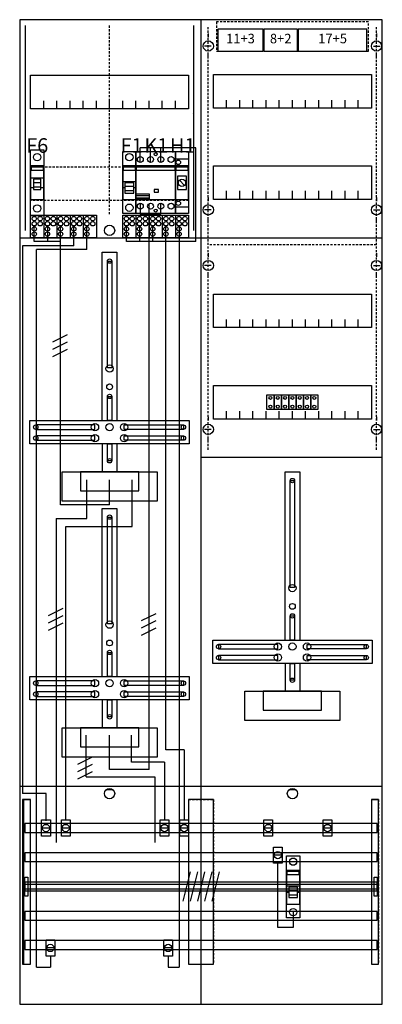
# Model space of a CAD drawing. Extents: x 0 to 50, y 0 to 135.
import ezdxf
from ezdxf.enums import TextEntityAlignment as Align

# ---------------------------------------------------------------- set-up
doc = ezdxf.new("R2010")
doc.units = 0
doc.header["$MEASUREMENT"] = 0
for name, pattern in [('L000000000000000000', [0]), ('L00000002000000FF00', [0]), ('L000000020000FFFFFF', [0]), ('L000000040000000000', [0]), ('L00000004000000007F', [0]), ('L00000004000000FF00', [0]), ('L000000040000FF0000', [0]), ('L000000060000000000', [0]), ('L000000060000FFFF00', [0]), ('L014100020032000000', [0.5, 0.3, -0.2]), ('L0141000200320000FF', [0.5, 0.3, -0.2]), ('L0141000400320000FF', [0.5, 0.3, -0.2])]:
    doc.linetypes.add(name, pattern=pattern)
doc.layers.get('0').update_dxf_attribs({"linetype": 'CONTINUOUS'})
for name, color, linetype in [('1', 7, 'CONTINUOUS'), ('157', 7, 'CONTINUOUS'), ('158', 7, 'CONTINUOUS'), ('160', 7, 'CONTINUOUS'), ('161', 7, 'CONTINUOUS'), ('2', 7, 'CONTINUOUS'), ('29', 7, 'CONTINUOUS'), ('30', 7, 'CONTINUOUS'), ('31', 7, 'CONTINUOUS'), ('38', 7, 'CONTINUOUS'), ('56', 7, 'CONTINUOUS'), ('57', 7, 'CONTINUOUS'), ('58', 7, 'CONTINUOUS'), ('59', 7, 'CONTINUOUS'), ('60', 7, 'CONTINUOUS')]:
    doc.layers.add(name, color=color, linetype=linetype)

# ---------------------------------------------------------------- blocks, each defined once
blk = doc.blocks.new('DF29S02')
at = {"layer": '1', "color": 7, "linetype": 'CONTINUOUS'}
for p, q in [((26, 132.9), (26, 132.4)), ((26, 132.9), (26, 132.4)), ((49, 132.9), (49, 132.4)), ((49, 132.9), (49, 132.4)), ((26.4, 131.2), (25.5, 131.2)), ((26.4, 131.2), (25.5, 131.2)), ((48.6, 131.2), (49.5, 131.2)), ((48.6, 131.2), (49.5, 131.2)), ((26, 129.5), (26, 130)), ((26, 129.5), (26, 130)), ((49, 129.5), (49, 130)), ((49, 129.5), (49, 130)), ((26, 110.5), (26, 110)), ((49, 110.5), (49, 110)), ((26.4, 108.8), (25.5, 108.8)), ((48.6, 108.8), (49.5, 108.8)), ((26, 107.1), (26, 107.6)), ((49, 107.1), (49, 107.6)), ((26, 102.9), (26, 102.4)), ((49, 102.9), (49, 102.4)), ((26.4, 101.2), (25.5, 101.2)), ((48.6, 101.2), (49.5, 101.2)), ((26, 99.5), (26, 100)), ((49, 99.5), (49, 100)), ((26, 80.5), (26, 80)), ((49, 80.5), (49, 80)), ((26.4, 78.8), (25.5, 78.8)), ((48.6, 78.8), (49.5, 78.8)), ((26, 77.1), (26, 77.6)), ((49, 77.1), (49, 77.6)), ((13, 29.5), (12, 29.5)), ((38, 29.5), (37, 29.5))]:
    blk.add_line(p, q, dxfattribs=at)
for points in [[(49.8, 0.2), (49.8, 134.8), (0.2, 134.8), (0.2, 0.2)], [(23.3, 127.2), (23.3, 122.6), (1.7, 122.6), (1.7, 127.2)], [(48.3, 127.3), (48.3, 122.7), (26.7, 122.7), (26.7, 127.3)], [(48.3, 114.8), (48.3, 110.2), (26.7, 110.2), (26.7, 114.8)], [(12.2, 87.2), (12.2, 101.8), (12.8, 101.8), (12.8, 87.2)], [(48.3, 97.3), (48.3, 92.7), (26.7, 92.7), (26.7, 97.3)], [(48.3, 84.8), (48.3, 80.2), (26.7, 80.2), (26.7, 84.8)], [(12.2, 80), (12.2, 83.3), (12.8, 83.3), (12.8, 80)], [(23.4, 80), (23.4, 76.8), (1.6, 76.8), (1.6, 80)], [(10.5, 78.8), (10.5, 79.4), (2.4, 79.4), (2.4, 78.8)], [(14.5, 78.8), (14.5, 79.4), (22.6, 79.4), (22.6, 78.8)], [(10.5, 77.3), (10.5, 77.9), (2.4, 77.9), (2.4, 77.3)], [(12.2, 74.5), (12.2, 76.8), (12.8, 76.8), (12.8, 74.5)], [(14.5, 77.3), (14.5, 77.9), (22.6, 77.9), (22.6, 77.3)], [(19, 73), (19, 69), (6, 69), (6, 73)], [(16.5, 70.4), (16.5, 73), (8.5, 73), (8.5, 70.4)], [(37.2, 57.2), (37.2, 71.8), (37.8, 71.8), (37.8, 57.2)], [(12.2, 52.2), (12.2, 66.8), (12.8, 66.8), (12.8, 52.2)], [(37.2, 50), (37.2, 53.3), (37.8, 53.3), (37.8, 50)], [(48.4, 50), (48.4, 46.8), (26.6, 46.8), (26.6, 50)], [(35.5, 48.8), (35.5, 49.4), (27.4, 49.4), (27.4, 48.8)], [(39.5, 48.8), (39.5, 49.4), (47.6, 49.4), (47.6, 48.8)], [(12.2, 45), (12.2, 48.3), (12.8, 48.3), (12.8, 45)], [(35.5, 47.3), (35.5, 47.9), (27.4, 47.9), (27.4, 47.3)], [(39.5, 47.3), (39.5, 47.9), (47.6, 47.9), (47.6, 47.3)], [(37.2, 44.5), (37.2, 46.8), (37.8, 46.8), (37.8, 44.5)], [(23.4, 45), (23.4, 41.8), (1.6, 41.8), (1.6, 45)], [(10.5, 43.8), (10.5, 44.4), (2.4, 44.4), (2.4, 43.8)], [(14.5, 43.8), (14.5, 44.4), (22.6, 44.4), (22.6, 43.8)], [(10.5, 42.3), (10.5, 42.9), (2.4, 42.9), (2.4, 42.3)], [(12.2, 39.5), (12.2, 41.8), (12.8, 41.8), (12.8, 39.5)], [(14.5, 42.3), (14.5, 42.9), (22.6, 42.9), (22.6, 42.3)], [(44, 43), (44, 39), (31, 39), (31, 43)], [(41.5, 40.4), (41.5, 43), (33.5, 43), (33.5, 40.4)], [(19, 38), (19, 34), (6, 34), (6, 38)], [(16.5, 35.4), (16.5, 38), (8.5, 38), (8.5, 35.4)]]:
    blk.add_lwpolyline(points, close=True, dxfattribs=at)
for points in [[(25, 0.3), (25, 134.8)], [(3.5, 122.6), (3.5, 123.7)], [(5.3, 122.6), (5.3, 123.7), (5.3, 123.7)], [(7.1, 122.6), (7.1, 123.7)], [(8.9, 122.6), (8.9, 123.7)], [(10.7, 122.6), (10.7, 123.7)], [(12.5, 122.6), (12.5, 123.7)], [(14.3, 122.6), (14.3, 123.7)], [(16.1, 122.6), (16.1, 123.7)], [(17.9, 122.6), (17.9, 123.7)], [(19.7, 122.6), (19.7, 123.7)], [(21.5, 122.6), (21.5, 123.7)], [(28.5, 122.7), (28.5, 123.8)], [(30.3, 122.7), (30.3, 123.8), (30.3, 123.8)], [(32.1, 122.7), (32.1, 123.8)], [(33.9, 122.7), (33.9, 123.8)], [(35.7, 122.7), (35.7, 123.8)], [(37.5, 122.7), (37.5, 123.8)], [(39.3, 122.7), (39.3, 123.8)], [(41.1, 122.7), (41.1, 123.8)], [(42.9, 122.7), (42.9, 123.8)], [(44.7, 122.7), (44.7, 123.8)], [(46.5, 122.7), (46.5, 123.8)], [(28.5, 110.2), (28.5, 111.3)], [(30.3, 110.2), (30.3, 111.3), (30.3, 111.3)], [(32.1, 110.2), (32.1, 111.3)], [(33.9, 110.2), (33.9, 111.3)], [(35.7, 110.2), (35.7, 111.3)], [(37.5, 110.2), (37.5, 111.3)], [(39.3, 110.2), (39.3, 111.3)], [(41.1, 110.2), (41.1, 111.3)], [(42.9, 110.2), (42.9, 111.3)], [(44.7, 110.2), (44.7, 111.3)], [(46.5, 110.2), (46.5, 111.3)], [(0.2, 105), (25, 105)], [(25, 105), (49.8, 105)], [(11.5, 80), (11.5, 103), (13.5, 103), (13.5, 80)], [(28.5, 92.7), (28.5, 93.8)], [(30.3, 92.7), (30.3, 93.8), (30.3, 93.8)], [(32.1, 92.7), (32.1, 93.8)], [(33.9, 92.7), (33.9, 93.8)], [(35.7, 92.7), (35.7, 93.8)], [(37.5, 92.7), (37.5, 93.8)], [(39.3, 92.7), (39.3, 93.8)], [(41.1, 92.7), (41.1, 93.8)], [(42.9, 92.7), (42.9, 93.8)], [(44.7, 92.7), (44.7, 93.8)], [(46.5, 92.7), (46.5, 93.8)], [(28.5, 80.2), (28.5, 81.3)], [(30.3, 80.2), (30.3, 81.3), (30.3, 81.3)], [(32.1, 80.2), (32.1, 81.3)], [(33.9, 80.2), (33.9, 81.3)], [(35.7, 80.2), (35.7, 81.3)], [(37.5, 80.2), (37.5, 81.3)], [(39.3, 80.2), (39.3, 81.3)], [(41.1, 80.2), (41.1, 81.3)], [(42.9, 80.2), (42.9, 81.3)], [(44.7, 80.2), (44.7, 81.3)], [(46.5, 80.2), (46.5, 81.3)], [(11.5, 76.8), (11.5, 73)], [(13.5, 76.8), (13.5, 73)], [(25, 75), (49.8, 75)], [(36.5, 50), (36.5, 73), (38.5, 73), (38.5, 50)], [(11.5, 45), (11.5, 68), (13.5, 68), (13.5, 45)], [(36.5, 46.8), (36.5, 43)], [(38.5, 46.8), (38.5, 43)], [(11.5, 41.8), (11.5, 38)], [(13.5, 41.8), (13.5, 38)], [(0.2, 30), (25, 30)], [(25, 30), (49.8, 30)]]:
    blk.add_lwpolyline(points, dxfattribs=at)
at = {"layer": '1', "color": 7, "linetype": 'L014100020032000000'}
blk.add_lwpolyline([(23.3, 114.7), (23.3, 110.1), (1.7, 110.1), (1.7, 114.7)], close=True, dxfattribs=at)
at = {"layer": '1', "color": 7, "linetype": 'CONTINUOUS'}
for centre, radius in [((26, 131.2), 0.7), ((26, 131.2), 0.7), ((49, 131.2), 0.7), ((49, 131.2), 0.7), ((26, 108.8), 0.7), ((49, 108.8), 0.7), ((12.5, 106), 0.7), ((12.5, 101.8), 0.3), ((26, 101.2), 0.7), ((49, 101.2), 0.7), ((12.5, 87.1), 0.5), ((12.5, 84.6), 0.4), ((12.5, 83.3), 0.3), ((10.5, 79.1), 0.5), ((12.5, 79.1), 0.5), ((12.5, 79.1), 0.5), ((14.5, 79.1), 0.5), ((26, 78.8), 0.7), ((49, 78.8), 0.7), ((2.4, 79.1), 0.3), ((10.5, 77.6), 0.5), ((14.5, 77.6), 0.5), ((22.6, 79.1), 0.3), ((2.4, 77.6), 0.3), ((22.6, 77.6), 0.3), ((12.5, 74.5), 0.3), ((37.5, 71.8), 0.3), ((12.5, 66.8), 0.3), ((37.5, 57.1), 0.5), ((37.5, 54.6), 0.4), ((12.5, 52.1), 0.5), ((37.5, 53.3), 0.3), ((12.5, 49.6), 0.4), ((12.5, 48.3), 0.3), ((27.4, 49.1), 0.3), ((35.5, 49.1), 0.5), ((37.5, 49.1), 0.5), ((37.5, 49.1), 0.5), ((39.5, 49.1), 0.5), ((47.6, 49.1), 0.3), ((27.4, 47.6), 0.3), ((35.5, 47.6), 0.5), ((39.5, 47.6), 0.5), ((47.6, 47.6), 0.3), ((10.5, 44.1), 0.5), ((12.5, 44.1), 0.5), ((12.5, 44.1), 0.5), ((14.5, 44.1), 0.5), ((37.5, 44.5), 0.3), ((2.4, 44.1), 0.3), ((10.5, 42.6), 0.5), ((14.5, 42.6), 0.5), ((22.6, 44.1), 0.3), ((2.4, 42.6), 0.3), ((22.6, 42.6), 0.3), ((12.5, 39.5), 0.3), ((12.5, 29), 0.7), ((37.5, 29), 0.7)]:
    blk.add_circle(centre, radius, dxfattribs=at)
at = {"layer": '157', "color": 7, "linetype": 'CONTINUOUS'}
for p, q in [((35, 81.5), (35, 83.5)), ((36, 81.5), (36, 83.5)), ((37, 81.5), (37, 83.5)), ((38, 81.5), (38, 83.5)), ((39, 81.5), (39, 83.5)), ((40, 81.5), (40, 83.5))]:
    blk.add_line(p, q, dxfattribs=at)
for points in [[(1.7, 105), (1.7, 108.1), (10.7, 108.1), (10.7, 105)], [(14.3, 105), (14.3, 108.1), (23.3, 108.1), (23.3, 105)], [(41, 83.5), (41, 81.5), (34, 81.5), (34, 83.5)]]:
    blk.add_lwpolyline(points, close=True, dxfattribs=at)
for points in [[(3.5, 108.1), (3.5, 105)], [(5.3, 108.1), (5.3, 105)], [(7.1, 108.1), (7.1, 105)], [(8.9, 108.1), (8.9, 105)], [(16.1, 108.1), (16.1, 105)], [(17.9, 108.1), (17.9, 105)], [(19.7, 108.1), (19.7, 105)], [(21.5, 108.1), (21.5, 105)]]:
    blk.add_lwpolyline(points, dxfattribs=at)
at = {"layer": '158', "color": 3, "linetype": 'L00000002000000FF00'}
blk.add_line((23.9, 122), (23.9, 122), dxfattribs=at)
at = {"layer": '158', "color": 7, "linetype": 'L000000040000000000'}
for p, q in [((16.7, 115.3), (16.7, 117.3)), ((24.3, 117.3), (16.7, 117.3)), ((18.1, 115.3), (18.1, 117.3)), ((19.5, 115.3), (19.5, 117.3)), ((24.3, 104.5), (24.3, 117.3)), ((14.8, 104.5), (14.8, 106.5)), ((16.6, 106.5), (16.6, 104.5)), ((18.4, 104.5), (18.4, 106.5)), ((24.3, 104.5), (14.8, 104.5)), ((9.4, 66.6), (9.4, 71.9)), ((9.4, 66.6), (9.4, 71.9)), ((5.2, 66.6), (5.2, 22.3)), ((5.2, 66.6), (9.4, 66.6)), ((9.3, 31.3), (9.3, 37)), ((9.3, 31.3), (9.3, 37)), ((9.3, 31.3), (18.7, 31.3)), ((18.7, 31.3), (18.7, 22.3))]:
    blk.add_line(p, q, dxfattribs=at)
at = {"layer": '158', "color": 255, "linetype": 'L00000004000000007F'}
for p, q in [((16.7, 109.7), (16.7, 108.2)), ((17.9, 32.3), (17.9, 109.6)), ((19.5, 108.2), (19.5, 109.6)), ((16.7, 108.2), (19.5, 108.2)), ((2.2, 104.5), (2.2, 106.5)), ((4, 106.5), (4, 104.5)), ((5.8, 68.5), (5.8, 106.5)), ((5.8, 104.5), (2.2, 104.5)), ((12.5, 68.5), (12.5, 71.9)), ((12.5, 68.5), (5.8, 68.5)), ((12.5, 32.3), (12.5, 37)), ((17.9, 32.3), (12.5, 32.3))]:
    blk.add_line(p, q, dxfattribs=at)
at = {"layer": '158', "color": 5, "linetype": 'L000000040000FF0000'}
for p, q in [((7.6, 103.9), (7.6, 106.5)), ((20.2, 35), (20.2, 106.5)), ((7.6, 103.9), (0.6, 103.9)), ((0.6, 103.9), (0.6, 29)), ((15.6, 65.5), (15.6, 71.9)), ((15.6, 65.5), (15.6, 71.9)), ((6.5, 65.5), (15.6, 65.5)), ((6.5, 25.4), (6.5, 65.5)), ((8.5, 65.5), (15.6, 65.5)), ((15.5, 33.3), (15.5, 37)), ((15.5, 33.3), (15.5, 37)), ((22.7, 35), (20.2, 35)), ((22.7, 35), (22.7, 25.5)), ((17.1, 33.3), (15.5, 33.3)), ((20, 33.3), (15.5, 33.3)), ((20, 33.3), (20, 25.5)), ((3.8, 29), (0.6, 29)), ((3.8, 25.3), (3.8, 29))]:
    blk.add_line(p, q, dxfattribs=at)
at = {"layer": '158', "color": 3, "linetype": 'L00000004000000FF00'}
for p, q in [((9.4, 103.4), (9.4, 106.5)), ((22, 106.5), (22, 5.3)), ((2.5, 5.3), (2.5, 103.4)), ((9.4, 103.4), (2.5, 103.4)), ((4.4, 6.8), (4.4, 5.3)), ((20.5, 6.8), (20.5, 5.3)), ((2.5, 5.3), (4.4, 5.3)), ((20.5, 5.3), (22, 5.3))]:
    blk.add_line(p, q, dxfattribs=at)
at = {"layer": '158', "color": 7, "linetype": 'CONTINUOUS'}
for p, q in [((6.7, 91.7), (4.7, 90.7)), ((6.7, 91.7), (4.7, 90.7)), ((6.7, 90.7), (4.7, 89.7)), ((6.7, 90.7), (4.7, 89.7)), ((6.7, 89.7), (4.7, 88.7)), ((6.7, 89.7), (4.7, 88.7)), ((6.1, 54.3), (4.1, 53.3)), ((6.1, 54.3), (4.1, 53.3)), ((6.1, 53.3), (4.1, 52.3)), ((6.1, 53.3), (4.1, 52.3)), ((18.8, 53.6), (16.8, 52.6)), ((18.8, 53.6), (16.8, 52.6)), ((18.8, 52.6), (16.8, 51.6)), ((18.8, 52.6), (16.8, 51.6)), ((6.1, 52.3), (4.1, 51.3)), ((6.1, 52.3), (4.1, 51.3)), ((18.8, 51.6), (16.8, 50.6)), ((18.8, 51.6), (16.8, 50.6)), ((10.1, 34), (8.1, 33)), ((10.1, 34), (8.1, 33)), ((10.1, 33), (8.1, 32)), ((10.1, 33), (8.1, 32)), ((10.1, 32), (8.1, 31)), ((10.1, 32), (8.1, 31)), ((4.3, 24.3), (3.3, 24.3)), ((7, 24.3), (6, 24.3)), ((20.5, 24.3), (19.5, 24.3)), ((23.2, 24.3), (22.2, 24.3)), ((34.7, 24.3), (33.7, 24.3)), ((42.8, 24.3), (41.8, 24.3)), ((36, 20.6), (35, 20.6)), ((4.9, 7.9), (3.9, 7.9)), ((21, 7.9), (20, 7.9))]:
    blk.add_line(p, q, dxfattribs=at)
for points in [[(4.4, 25.4), (4.4, 23.2), (3.2, 23.2), (3.2, 25.4)], [(7.1, 25.4), (7.1, 23.2), (5.9, 23.2), (5.9, 25.4)], [(20.6, 25.4), (20.6, 23.2), (19.4, 23.2), (19.4, 25.4)], [(23.3, 25.4), (23.3, 23.2), (22.1, 23.2), (22.1, 25.4)], [(34.8, 25.4), (34.8, 23.2), (33.6, 23.2), (33.6, 25.4)], [(42.9, 25.4), (42.9, 23.2), (41.7, 23.2), (41.7, 25.4)], [(36.1, 21.7), (36.1, 19.5), (34.9, 19.5), (34.9, 21.7)], [(5, 9), (5, 6.8), (3.8, 6.8), (3.8, 9)], [(21.1, 9), (21.1, 6.8), (19.9, 6.8), (19.9, 9)]]:
    blk.add_lwpolyline(points, close=True, dxfattribs=at)
at = {"layer": '158', "color": 7, "linetype": 'L000000060000000000'}
blk.add_lwpolyline([(37.6, 12.8), (37.6, 10.7), (35.5, 10.7), (35.5, 19.6)], dxfattribs=at)
at = {"layer": '158', "color": 7, "linetype": 'CONTINUOUS'}
for centre in [(3.8, 24.3), (6.5, 24.3), (20, 24.3), (22.7, 24.3), (34.2, 24.3), (42.3, 24.3), (35.5, 20.6), (4.4, 7.9), (20.5, 7.9)]:
    blk.add_circle(centre, 0.5, dxfattribs=at)
at = {"layer": '160', "color": 4, "linetype": 'L000000060000FFFF00'}
for p, q in [((1, 106), (1, 134)), ((24, 106), (24, 134))]:
    blk.add_line(p, q, dxfattribs=at)
at = {"layer": '160', "color": 1, "linetype": 'L0141000200320000FF'}
for p, q in [((12.5, 108.2), (12.5, 134)), ((26, 76), (26, 134)), ((49, 76), (49, 134))]:
    blk.add_line(p, q, dxfattribs=at)
at = {"layer": '160', "color": 1, "linetype": 'L0141000400320000FF'}
blk.add_line((49, 104), (26, 104), dxfattribs=at)
at = {"layer": '161', "color": 7, "linetype": 'CONTINUOUS'}
for points in [[(33.5, 130.5), (33.5, 133.5), (27.3, 133.5), (27.3, 130.5)], [(38.2, 130.5), (38.2, 133.5), (33.6, 133.5), (33.6, 130.5)], [(47.7, 130.5), (47.7, 133.5), (38.3, 133.5), (38.3, 130.5)]]:
    blk.add_lwpolyline(points, close=True, dxfattribs=at)
at = {"layer": '2', "color": 7, "linetype": 'L000000000000000000'}
for p, q in [((1.7, 113.2), (3.5, 113.2)), ((2.1, 111.8), (1.7, 111.8)), ((3.1, 112.5), (2.1, 112.5)), ((3.5, 111.8), (3.1, 111.8)), ((14.3, 112.7), (16.1, 112.7)), ((14.6, 111.8), (14.3, 111.8)), ((15.8, 112), (14.6, 112)), ((16.1, 111.8), (15.8, 111.8)), ((36.7, 16.4), (38.5, 16.4)), ((37, 15.5), (36.7, 15.5)), ((38.2, 15.7), (37, 15.7)), ((38.5, 15.5), (38.2, 15.5))]:
    blk.add_line(p, q, dxfattribs=at)
at = {"layer": '2', "color": 7, "linetype": 'CONTINUOUS'}
blk.add_line((17.9, 110.7), (16.1, 110.7), dxfattribs=at)
at = {"layer": '2', "color": 7, "linetype": 'L014100020032000000'}
blk.add_lwpolyline([(47.9, 130.5), (47.9, 134.5), (27.1, 134.5), (27.1, 130.5)], close=True, dxfattribs=at)
at = {"layer": '2', "color": 7, "linetype": 'CONTINUOUS'}
for points in [[(3.5, 110.2), (3.5, 114.8), (1.7, 114.8), (1.7, 110.2)], [(1.8, 114.2), (1.8, 114.7), (3.4, 114.7), (3.4, 114.2)], [(16.1, 110.2), (16.1, 114.8), (14.3, 114.8), (14.3, 110.2)], [(14.4, 114.2), (14.4, 114.7), (16, 114.7), (16, 114.2)], [(21.5, 110.2), (21.5, 114.8), (16.1, 114.8), (16.1, 110.2)], [(16.2, 114.2), (16.2, 114.7), (21.4, 114.7), (21.4, 114.2)], [(23.3, 110.2), (23.3, 114.8), (21.5, 114.8), (21.5, 110.2)], [(21.6, 114.2), (21.6, 114.7), (23.2, 114.7), (23.2, 114.2)], [(23, 111.6), (23, 113.4), (21.8, 113.4), (21.8, 111.6)], [(17.9, 111), (17.9, 110.2), (16.1, 110.2), (16.1, 111)], [(19.2, 111.2), (19.2, 111.6), (18.6, 111.6), (18.6, 111.2)], [(1.7, 105), (1.7, 108.1), (10.7, 108.1), (10.7, 105)], [(14.3, 105), (14.3, 108.1), (23.3, 108.1), (23.3, 105)], [(38.5, 13.9), (38.5, 18.5), (36.7, 18.5), (36.7, 13.9)], [(36.8, 17.9), (36.8, 18.4), (38.4, 18.4), (38.4, 17.9)]]:
    blk.add_lwpolyline(points, close=True, dxfattribs=at)
at = {"layer": '2', "color": 7, "linetype": 'L000000000000000000'}
for points in [[(3.1, 111.6), (3.1, 113), (2.1, 113), (2.1, 111.6)], [(3.1, 111.6), (3.1, 111.9), (2.1, 111.9), (2.1, 111.6)], [(15.8, 111.1), (15.8, 112.5), (14.6, 112.5), (14.6, 111.1)], [(15.8, 111.1), (15.8, 111.4), (14.6, 111.4), (14.6, 111.1)], [(38.2, 14.8), (38.2, 16.2), (37, 16.2), (37, 14.8)], [(38.2, 14.8), (38.2, 15.1), (37, 15.1), (37, 14.8)]]:
    blk.add_lwpolyline(points, close=True, dxfattribs=at)
at = {"layer": '2', "color": 7, "linetype": 'CONTINUOUS'}
for points in [[(22.1, 112.8), (22.7, 112.2)], [(3.5, 108.1), (3.5, 105)], [(5.3, 108.1), (5.3, 105)], [(7.1, 108.1), (7.1, 105)], [(8.9, 108.1), (8.9, 105)], [(16.1, 108.1), (16.1, 105)], [(17.9, 108.1), (17.9, 105)], [(19.7, 108.1), (19.7, 105)], [(21.5, 108.1), (21.5, 105)]]:
    blk.add_lwpolyline(points, dxfattribs=at)
for centre, radius in [((22.4, 112.5), 0.5), ((2.2, 107.6), 0.3), ((3, 107.6), 0.3), ((4, 107.6), 0.3), ((4.8, 107.6), 0.3), ((5.8, 107.6), 0.3), ((6.6, 107.6), 0.3), ((7.6, 107.6), 0.3), ((8.4, 107.6), 0.3), ((9.4, 107.6), 0.3), ((10.2, 107.6), 0.3), ((14.8, 107.6), 0.3), ((15.6, 107.6), 0.3), ((16.6, 107.6), 0.3), ((17.4, 107.6), 0.3), ((18.4, 107.6), 0.3), ((19.2, 107.6), 0.3), ((20.2, 107.6), 0.3), ((21, 107.6), 0.3), ((22, 107.6), 0.3), ((22.8, 107.6), 0.3), ((2.2, 106.9), 0.3), ((2.2, 106.2), 0.3), ((3, 106.9), 0.3), ((4, 106.9), 0.3), ((4, 106.2), 0.3), ((4.8, 106.9), 0.3), ((5.8, 106.9), 0.3), ((5.8, 106.2), 0.3), ((6.6, 106.9), 0.3), ((7.6, 106.9), 0.3), ((7.6, 106.2), 0.3), ((8.4, 106.9), 0.3), ((9.4, 106.9), 0.3), ((9.4, 106.2), 0.3), ((10.2, 106.9), 0.3), ((14.8, 106.9), 0.3), ((14.8, 106.2), 0.3), ((15.6, 106.9), 0.3), ((16.6, 106.9), 0.3), ((16.6, 106.2), 0.3), ((17.4, 106.9), 0.3), ((18.4, 106.9), 0.3), ((18.4, 106.2), 0.3), ((19.2, 106.9), 0.3), ((20.2, 106.9), 0.3), ((20.2, 106.2), 0.3), ((21, 106.9), 0.3), ((22, 106.9), 0.3), ((22, 106.2), 0.3), ((22.8, 106.9), 0.3), ((2.2, 105.5), 0.3), ((4, 105.5), 0.3), ((5.8, 105.5), 0.3), ((7.6, 105.5), 0.3), ((9.4, 105.5), 0.3), ((14.8, 105.5), 0.3), ((16.6, 105.5), 0.3), ((18.4, 105.5), 0.3), ((20.2, 105.5), 0.3), ((22, 105.5), 0.3)]:
    blk.add_circle(centre, radius, dxfattribs=at)
at = {"layer": '29', "color": 7, "linetype": 'CONTINUOUS'}
for points in [[(49.8, 0.2), (49.8, 134.8), (0.2, 134.8), (0.2, 0.2)], [(23.3, 127.2), (23.3, 122.6), (1.7, 122.6), (1.7, 127.2)], [(48.3, 127.3), (48.3, 122.7), (26.7, 122.7), (26.7, 127.3)], [(48.3, 114.8), (48.3, 110.2), (26.7, 110.2), (26.7, 114.8)], [(12.2, 87.2), (12.2, 101.8), (12.8, 101.8), (12.8, 87.2)], [(48.3, 97.3), (48.3, 92.7), (26.7, 92.7), (26.7, 97.3)], [(48.3, 84.8), (48.3, 80.2), (26.7, 80.2), (26.7, 84.8)], [(12.2, 80), (12.2, 83.3), (12.8, 83.3), (12.8, 80)], [(23.4, 80), (23.4, 76.8), (1.6, 76.8), (1.6, 80)], [(10.5, 78.8), (10.5, 79.4), (2.4, 79.4), (2.4, 78.8)], [(14.5, 78.8), (14.5, 79.4), (22.6, 79.4), (22.6, 78.8)], [(10.5, 77.3), (10.5, 77.9), (2.4, 77.9), (2.4, 77.3)], [(12.2, 74.5), (12.2, 76.8), (12.8, 76.8), (12.8, 74.5)], [(14.5, 77.3), (14.5, 77.9), (22.6, 77.9), (22.6, 77.3)], [(19, 73), (19, 69), (6, 69), (6, 73)], [(16.5, 70.4), (16.5, 73), (8.5, 73), (8.5, 70.4)], [(37.2, 57.2), (37.2, 71.8), (37.8, 71.8), (37.8, 57.2)], [(12.2, 52.2), (12.2, 66.8), (12.8, 66.8), (12.8, 52.2)], [(37.2, 50), (37.2, 53.3), (37.8, 53.3), (37.8, 50)], [(48.4, 50), (48.4, 46.8), (26.6, 46.8), (26.6, 50)], [(35.5, 48.8), (35.5, 49.4), (27.4, 49.4), (27.4, 48.8)], [(39.5, 48.8), (39.5, 49.4), (47.6, 49.4), (47.6, 48.8)], [(12.2, 45), (12.2, 48.3), (12.8, 48.3), (12.8, 45)], [(35.5, 47.3), (35.5, 47.9), (27.4, 47.9), (27.4, 47.3)], [(39.5, 47.3), (39.5, 47.9), (47.6, 47.9), (47.6, 47.3)], [(37.2, 44.5), (37.2, 46.8), (37.8, 46.8), (37.8, 44.5)], [(23.4, 45), (23.4, 41.8), (1.6, 41.8), (1.6, 45)], [(10.5, 43.8), (10.5, 44.4), (2.4, 44.4), (2.4, 43.8)], [(14.5, 43.8), (14.5, 44.4), (22.6, 44.4), (22.6, 43.8)], [(10.5, 42.3), (10.5, 42.9), (2.4, 42.9), (2.4, 42.3)], [(12.2, 39.5), (12.2, 41.8), (12.8, 41.8), (12.8, 39.5)], [(14.5, 42.3), (14.5, 42.9), (22.6, 42.9), (22.6, 42.3)], [(44, 43), (44, 39), (31, 39), (31, 43)], [(41.5, 40.4), (41.5, 43), (33.5, 43), (33.5, 40.4)], [(19, 38), (19, 34), (6, 34), (6, 38)], [(16.5, 35.4), (16.5, 38), (8.5, 38), (8.5, 35.4)]]:
    blk.add_lwpolyline(points, close=True, dxfattribs=at)
for points in [[(25, 0.3), (25, 134.8)], [(3.5, 122.6), (3.5, 123.7)], [(5.3, 122.6), (5.3, 123.7), (5.3, 123.7)], [(7.1, 122.6), (7.1, 123.7)], [(8.9, 122.6), (8.9, 123.7)], [(10.7, 122.6), (10.7, 123.7)], [(12.5, 122.6), (12.5, 123.7)], [(14.3, 122.6), (14.3, 123.7)], [(16.1, 122.6), (16.1, 123.7)], [(17.9, 122.6), (17.9, 123.7)], [(19.7, 122.6), (19.7, 123.7)], [(21.5, 122.6), (21.5, 123.7)], [(28.5, 122.7), (28.5, 123.8)], [(30.3, 122.7), (30.3, 123.8), (30.3, 123.8)], [(32.1, 122.7), (32.1, 123.8)], [(33.9, 122.7), (33.9, 123.8)], [(35.7, 122.7), (35.7, 123.8)], [(37.5, 122.7), (37.5, 123.8)], [(39.3, 122.7), (39.3, 123.8)], [(41.1, 122.7), (41.1, 123.8)], [(42.9, 122.7), (42.9, 123.8)], [(44.7, 122.7), (44.7, 123.8)], [(46.5, 122.7), (46.5, 123.8)], [(28.5, 110.3), (28.5, 111.4)], [(28.5, 110.3), (28.5, 111.4)], [(28.5, 110.2), (28.5, 111.3)], [(30.3, 110.3), (30.3, 111.4), (30.3, 111.4)], [(30.3, 110.3), (30.3, 111.4), (30.3, 111.4)], [(30.3, 110.2), (30.3, 111.3), (30.3, 111.3)], [(32.1, 110.3), (32.1, 111.4)], [(32.1, 110.3), (32.1, 111.4)], [(32.1, 110.2), (32.1, 111.3)], [(33.9, 110.3), (33.9, 111.4)], [(33.9, 110.3), (33.9, 111.4)], [(33.9, 110.2), (33.9, 111.3)], [(35.7, 110.3), (35.7, 111.4)], [(35.7, 110.3), (35.7, 111.4)], [(35.7, 110.2), (35.7, 111.3)], [(37.5, 110.3), (37.5, 111.4)], [(37.5, 110.3), (37.5, 111.4)], [(37.5, 110.2), (37.5, 111.3)], [(39.3, 110.3), (39.3, 111.4)], [(39.3, 110.3), (39.3, 111.4)], [(39.3, 110.2), (39.3, 111.3)], [(41.1, 110.3), (41.1, 111.4)], [(41.1, 110.3), (41.1, 111.4)], [(41.1, 110.2), (41.1, 111.3)], [(42.9, 110.3), (42.9, 111.4)], [(42.9, 110.3), (42.9, 111.4)], [(42.9, 110.2), (42.9, 111.3)], [(44.7, 110.3), (44.7, 111.4)], [(44.7, 110.3), (44.7, 111.4)], [(44.7, 110.2), (44.7, 111.3)], [(46.5, 110.3), (46.5, 111.4)], [(46.5, 110.3), (46.5, 111.4)], [(46.5, 110.2), (46.5, 111.3)], [(0.2, 105), (25, 105)], [(25, 105), (49.8, 105)], [(11.5, 80), (11.5, 103), (13.5, 103), (13.5, 80)], [(28.5, 92.7), (28.5, 93.8)], [(30.3, 92.7), (30.3, 93.8), (30.3, 93.8)], [(32.1, 92.7), (32.1, 93.8)], [(33.9, 92.7), (33.9, 93.8)], [(35.7, 92.7), (35.7, 93.8)], [(37.5, 92.7), (37.5, 93.8)], [(39.3, 92.7), (39.3, 93.8)], [(41.1, 92.7), (41.1, 93.8)], [(42.9, 92.7), (42.9, 93.8)], [(44.7, 92.7), (44.7, 93.8)], [(46.5, 92.7), (46.5, 93.8)], [(28.5, 80.2), (28.5, 81.3)], [(30.3, 80.2), (30.3, 81.3), (30.3, 81.3)], [(32.1, 80.2), (32.1, 81.3)], [(33.9, 80.2), (33.9, 81.3)], [(35.7, 80.2), (35.7, 81.3)], [(37.5, 80.2), (37.5, 81.3)], [(39.3, 80.2), (39.3, 81.3)], [(41.1, 80.2), (41.1, 81.3)], [(42.9, 80.2), (42.9, 81.3)], [(44.7, 80.2), (44.7, 81.3)], [(46.5, 80.2), (46.5, 81.3)], [(11.5, 76.8), (11.5, 73)], [(13.5, 76.8), (13.5, 73)], [(25, 75), (49.8, 75)], [(36.5, 50), (36.5, 73), (38.5, 73), (38.5, 50)], [(11.5, 45), (11.5, 68), (13.5, 68), (13.5, 45)], [(36.5, 46.8), (36.5, 43)], [(38.5, 46.8), (38.5, 43)], [(11.5, 41.8), (11.5, 38)], [(13.5, 41.8), (13.5, 38)], [(0.2, 30), (25, 30)], [(25, 30), (49.8, 30)]]:
    blk.add_lwpolyline(points, dxfattribs=at)
at = {"layer": '29', "color": 7, "linetype": 'L014100020032000000'}
blk.add_lwpolyline([(23.3, 114.7), (23.3, 110.1), (1.7, 110.1), (1.7, 114.7)], close=True, dxfattribs=at)
at = {"layer": '29', "color": 7, "linetype": 'CONTINUOUS'}
for centre, radius in [((12.5, 101.8), 0.3), ((12.5, 87.1), 0.5), ((12.5, 84.6), 0.4), ((12.5, 83.3), 0.3), ((10.5, 79.1), 0.5), ((12.5, 79.1), 0.5), ((12.5, 79.1), 0.5), ((14.5, 79.1), 0.5), ((2.4, 79.1), 0.3), ((10.5, 77.6), 0.5), ((14.5, 77.6), 0.5), ((22.6, 79.1), 0.3), ((2.4, 77.6), 0.3), ((22.6, 77.6), 0.3), ((12.5, 74.5), 0.3), ((37.5, 71.8), 0.3), ((12.5, 66.8), 0.3), ((37.5, 57.1), 0.5), ((37.5, 54.6), 0.4), ((12.5, 52.1), 0.5), ((37.5, 53.3), 0.3), ((12.5, 49.6), 0.4), ((12.5, 48.3), 0.3), ((27.4, 49.1), 0.3), ((35.5, 49.1), 0.5), ((37.5, 49.1), 0.5), ((37.5, 49.1), 0.5), ((39.5, 49.1), 0.5), ((47.6, 49.1), 0.3), ((27.4, 47.6), 0.3), ((35.5, 47.6), 0.5), ((39.5, 47.6), 0.5), ((47.6, 47.6), 0.3), ((10.5, 44.1), 0.5), ((12.5, 44.1), 0.5), ((12.5, 44.1), 0.5), ((14.5, 44.1), 0.5), ((37.5, 44.5), 0.3), ((2.4, 44.1), 0.3), ((10.5, 42.6), 0.5), ((14.5, 42.6), 0.5), ((22.6, 44.1), 0.3), ((2.4, 42.6), 0.3), ((22.6, 42.6), 0.3), ((12.5, 39.5), 0.3)]:
    blk.add_circle(centre, radius, dxfattribs=at)
at = {"layer": '30', "color": 7, "linetype": 'CONTINUOUS'}
for points in [[(1.7, 5.7), (1.7, 28.2), (0.7, 28.2), (0.7, 5.7)], [(26.7, 5.7), (26.7, 28.2), (23.3, 28.2), (23.3, 5.7)], [(49.3, 5.7), (49.3, 28.2), (48.3, 28.2), (48.3, 5.7)]]:
    blk.add_lwpolyline(points, close=True, dxfattribs=at)
at = {"layer": '31', "color": 7, "linetype": 'CONTINUOUS'}
for p, q in [((0.7, 28.2), (1.7, 28.2)), ((48.3, 28.2), (49.3, 28.2)), ((0.7, 5.7), (1.7, 5.7)), ((48.3, 5.7), (49.3, 5.7)), ((48.3, 5.7), (49.3, 5.7)), ((48.3, 5.7), (49.3, 5.7))]:
    blk.add_line(p, q, dxfattribs=at)
at = {"layer": '31', "color": 7, "linetype": 'L014100020032000000'}
for p, q in [((0.7, 28.2), (0.7, 5.7)), ((23.3, 28.2), (26.7, 28.2)), ((23.3, 28.2), (23.3, 5.7)), ((26.7, 28.2), (26.7, 5.7)), ((48.3, 28.2), (48.3, 5.7)), ((49.3, 28.2), (49.3, 5.7)), ((23.3, 5.7), (26.7, 5.7))]:
    blk.add_line(p, q, dxfattribs=at)
at = {"layer": '31', "color": 255, "linetype": 'L000000020000FFFFFF'}
for points in [[(1.7, 5.7), (1.7, 28.2), (0.6, 28.2), (0.6, 5.7)], [(1.7, 5.7), (1.7, 28.2), (0.7, 28.2), (0.7, 5.7)], [(26.7, 5.7), (26.7, 28.2), (23.3, 28.2), (23.3, 5.7)], [(49.3, 5.7), (49.3, 28.2), (48.3, 28.2), (48.3, 5.7)]]:
    blk.add_lwpolyline(points, close=True, dxfattribs=at)
at = {"layer": '38', "color": 7, "linetype": 'CONTINUOUS'}
for p, q in [((17.9, 110.4), (16.1, 110.4)), ((35, 83.5), (35, 81.5)), ((35, 83.5), (35, 81.5)), ((36, 81.5), (36, 83.5)), ((36, 81.5), (36, 83.5)), ((36, 81.5), (36, 83.5)), ((36, 81.5), (36, 83.5)), ((36, 83.5), (36, 81.5)), ((36, 83.5), (36, 81.5)), ((37, 83.5), (37, 81.5)), ((37, 83.5), (37, 81.5)), ((38, 83.5), (38, 81.5)), ((38, 83.5), (38, 81.5)), ((39, 83.5), (39, 81.5)), ((39, 83.5), (39, 81.5)), ((40, 83.5), (40, 81.5)), ((40, 83.5), (40, 81.5))]:
    blk.add_line(p, q, dxfattribs=at)
for points in [[(1.7, 108), (1.7, 117), (3.5, 117), (3.5, 108)], [(14.3, 108.3), (14.3, 116.8), (16.1, 116.8), (16.1, 108.3)], [(16.1, 108.3), (16.1, 116.8), (21.5, 116.8), (21.5, 108.3)], [(21.5, 108.3), (21.5, 116.8), (23.3, 116.8), (23.3, 108.3)], [(1.7, 105), (1.7, 108.1), (10.7, 108.1), (10.7, 105)], [(14.3, 105), (14.3, 108.1), (23.3, 108.1), (23.3, 105)], [(34, 81.5), (34, 83.5), (41, 83.5), (41, 81.5)], [(34, 81.5), (34, 83.5), (41, 83.5), (41, 81.5)], [(36.7, 12), (36.7, 20.5), (38.5, 20.5), (38.5, 12)]]:
    blk.add_lwpolyline(points, close=True, dxfattribs=at)
for points in [[(21.5, 115.8), (23.3, 115.8)], [(21.5, 109.2), (23.3, 109.2)], [(3.5, 108.1), (3.5, 105)], [(5.3, 108.1), (5.3, 105)], [(7.1, 108.1), (7.1, 105)], [(8.9, 108.1), (8.9, 105)], [(16.1, 108.1), (16.1, 105)], [(17.9, 108.1), (17.9, 105)], [(19.7, 108.1), (19.7, 105)], [(21.5, 108.1), (21.5, 105)]]:
    blk.add_lwpolyline(points, dxfattribs=at)
for centre, radius in [((2.6, 116), 0.5), ((15.2, 116), 0.5), ((16.7, 115.7), 0.4), ((18.1, 115.7), 0.4), ((18.8, 116.4), 0.2), ((19.5, 115.7), 0.4), ((20.9, 115.7), 0.4), ((21.9, 115.3), 0.3), ((2.6, 109), 0.5), ((15.2, 109.1), 0.5), ((16.7, 109.3), 0.4), ((18.1, 109.3), 0.4), ((19.5, 109.3), 0.4), ((20.9, 109.3), 0.4), ((21.9, 109.7), 0.3), ((2.2, 107.6), 0.3), ((3, 107.6), 0.3), ((4, 107.6), 0.3), ((4.8, 107.6), 0.3), ((5.8, 107.6), 0.3), ((6.6, 107.6), 0.3), ((7.6, 107.6), 0.3), ((8.4, 107.6), 0.3), ((9.4, 107.6), 0.3), ((10.2, 107.6), 0.3), ((14.8, 107.6), 0.3), ((15.6, 107.6), 0.3), ((16.6, 107.6), 0.3), ((17.4, 107.6), 0.3), ((18.4, 107.6), 0.3), ((18.8, 108.7), 0.2), ((19.2, 107.6), 0.3), ((20.2, 107.6), 0.3), ((21, 107.6), 0.3), ((22, 107.6), 0.3), ((22.8, 107.6), 0.3), ((2.2, 106.9), 0.3), ((2.2, 106.2), 0.3), ((3, 106.9), 0.3), ((4, 106.9), 0.3), ((4, 106.2), 0.3), ((4.8, 106.9), 0.3), ((5.8, 106.9), 0.3), ((5.8, 106.2), 0.3), ((6.6, 106.9), 0.3), ((7.6, 106.9), 0.3), ((7.6, 106.2), 0.3), ((8.4, 106.9), 0.3), ((9.4, 106.9), 0.3), ((9.4, 106.2), 0.3), ((10.2, 106.9), 0.3), ((14.8, 106.9), 0.3), ((14.8, 106.2), 0.3), ((15.6, 106.9), 0.3), ((16.6, 106.9), 0.3), ((16.6, 106.2), 0.3), ((17.4, 106.9), 0.3), ((18.4, 106.9), 0.3), ((18.4, 106.2), 0.3), ((19.2, 106.9), 0.3), ((20.2, 106.9), 0.3), ((20.2, 106.2), 0.3), ((21, 106.9), 0.3), ((22, 106.9), 0.3), ((22, 106.2), 0.3), ((22.8, 106.9), 0.3), ((2.2, 105.5), 0.3), ((4, 105.5), 0.3), ((5.8, 105.5), 0.3), ((7.6, 105.5), 0.3), ((9.4, 105.5), 0.3), ((14.8, 105.5), 0.3), ((16.6, 105.5), 0.3), ((18.4, 105.5), 0.3), ((20.2, 105.5), 0.3), ((22, 105.5), 0.3), ((34.5, 83.1), 0.2), ((34.5, 83.1), 0.2), ((35.5, 83.1), 0.2), ((35.5, 83.1), 0.2), ((36.5, 83.1), 0.2), ((36.5, 83.1), 0.2), ((37.5, 83.1), 0.2), ((37.5, 83.1), 0.2), ((38.5, 83.1), 0.2), ((38.5, 83.1), 0.2), ((39.5, 83.1), 0.2), ((39.5, 83.1), 0.2), ((40.5, 83.1), 0.2), ((40.5, 83.1), 0.2), ((34.5, 81.9), 0.2), ((34.5, 81.9), 0.2), ((35.5, 81.9), 0.2), ((35.5, 81.9), 0.2), ((36.5, 81.9), 0.2), ((36.5, 81.9), 0.2), ((37.5, 81.9), 0.2), ((37.5, 81.9), 0.2), ((38.5, 81.9), 0.2), ((38.5, 81.9), 0.2), ((39.5, 81.9), 0.2), ((39.5, 81.9), 0.2), ((40.5, 81.9), 0.2), ((40.5, 81.9), 0.2), ((37.6, 19.7), 0.5), ((37.6, 12.8), 0.5)]:
    blk.add_circle(centre, radius, dxfattribs=at)
at = {"layer": '56', "color": 7, "linetype": 'CONTINUOUS'}
for points in [[(49.1, 23.7), (49.1, 24.9), (0.9, 24.9), (0.9, 23.7)], [(49.1, 19.7), (49.1, 20.9), (0.9, 20.9), (0.9, 19.7)], [(49.1, 15.7), (49.1, 16.9), (0.9, 16.9), (0.9, 15.7)], [(49.1, 11.7), (49.1, 12.9), (0.9, 12.9), (0.9, 11.7)], [(49.1, 7.7), (49.1, 8.9), (0.9, 8.9), (0.9, 7.7)]]:
    blk.add_lwpolyline(points, close=True, dxfattribs=at)
at = {"layer": '57', "color": 7, "linetype": 'L014100020032000000'}
for points in [[(49.1, 23.7), (49.1, 24.9), (0.9, 24.9), (0.9, 23.7)], [(49.1, 19.7), (49.1, 20.9), (0.9, 20.9), (0.9, 19.7)], [(49.1, 15.7), (49.1, 16.9), (0.9, 16.9), (0.9, 15.7)], [(49.1, 11.7), (49.1, 12.9), (0.9, 12.9), (0.9, 11.7)], [(49.1, 7.7), (49.1, 8.9), (0.9, 8.9), (0.9, 7.7)]]:
    blk.add_lwpolyline(points, close=True, dxfattribs=at)
at = {"layer": '58', "color": 7, "linetype": 'CONTINUOUS'}
for points in [[(49.1, 23.7), (49.1, 24.9), (0.9, 24.9), (0.9, 23.7)], [(49.1, 19.7), (49.1, 20.9), (0.9, 20.9), (0.9, 19.7)], [(49.1, 15.7), (49.1, 16.9), (0.9, 16.9), (0.9, 15.7)], [(49.1, 11.7), (49.1, 12.9), (0.9, 12.9), (0.9, 11.7)], [(49.1, 7.7), (49.1, 8.9), (0.9, 8.9), (0.9, 7.7)]]:
    blk.add_lwpolyline(points, close=True, dxfattribs=at)
at = {"layer": '59', "color": 7, "linetype": 'CONTINUOUS'}
for p, q in [((23.5, 18.3), (22.5, 14.3)), ((24.5, 18.3), (23.5, 14.3)), ((25.5, 18.3), (24.5, 14.3)), ((26.5, 18.3), (25.5, 14.3)), ((27.5, 18.3), (26.5, 14.3))]:
    blk.add_line(p, q, dxfattribs=at)
for points in [[(0.9, 15), (0.9, 17.6), (1.3, 17.6), (1.3, 15)], [(48.7, 15), (48.7, 17.6), (49.1, 17.6), (49.1, 15)], [(49.1, 16), (49.1, 16.6), (0.9, 16.6), (0.9, 16)]]:
    blk.add_lwpolyline(points, close=True, dxfattribs=at)
at = {"layer": '60', "color": 7, "linetype": 'CONTINUOUS'}
for points in [[(49.1, 23.7), (49.1, 24.9), (0.9, 24.9), (0.9, 23.7)], [(49.1, 19.7), (49.1, 20.9), (0.9, 20.9), (0.9, 19.7)], [(49.1, 15.7), (49.1, 16.9), (0.9, 16.9), (0.9, 15.7)], [(49.1, 11.7), (49.1, 12.9), (0.9, 12.9), (0.9, 11.7)], [(49.1, 7.7), (49.1, 8.9), (0.9, 8.9), (0.9, 7.7)]]:
    blk.add_lwpolyline(points, close=True, dxfattribs=at)
at = {"layer": '161', "color": 255, "linetype": 'L000000020000FFFFFF'}
for s, p in [('11+3', (30.4, 131.57)), ('8+2', (35.9, 131.57)), ('17+5', (43, 131.57))]:
    blk.add_text(s, height=1.3, dxfattribs=at).set_placement(p, align=Align.CENTER)
at = {"layer": '161', "color": 7, "linetype": 'CONTINUOUS'}
for s, p in [('F6', (2.6, 116.6)), ('F1', (15.5, 116.6)), ('K1', (18.9, 116.6)), ('H1', (22.5, 116.6))]:
    blk.add_text(s, height=2, dxfattribs=at).set_placement(p, align=Align.CENTER)

msp = doc.modelspace()

# ---------------------------------------------------------------- block references
msp.add_blockref('DF29S02', (0, 0))

doc.saveas('drawing.dxf')
